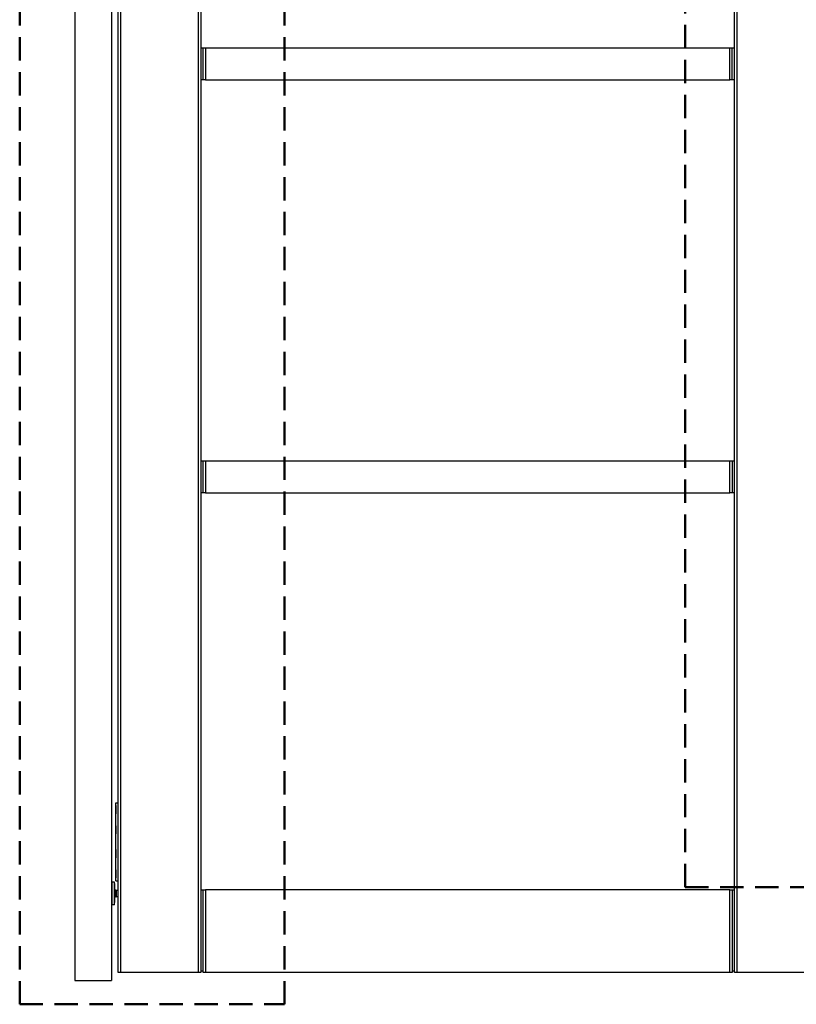
# Model space of a CAD drawing. Units: millimetres. Extents: x 16 to 837, y 4 to 585.
# Drawn here: x 240 to 282, y 409 to 462 of the extents above; entities that cross this region are included whole.
import ezdxf

# ---------------------------------------------------------------- set-up
doc = ezdxf.new("R2010")
doc.units = ezdxf.units.MM
doc.linetypes.add('HIDDEN', pattern=[1.905, 1.27, -0.635])
doc.layers.add('SKETCH_-_HIGHLIGHT_AREA', color=161, linetype='HIDDEN', lineweight=50)

msp = doc.modelspace()

# ---------------------------------------------------------------- linework, layer by layer
at = {"color": 7, "linetype": 'Continuous', "lineweight": 25}
for p, q in [((242.5676201, 511.551388), (242.5676201, 409.801388)), ((244.5676201, 511.551388), (244.5676201, 409.801388)), ((244.9326201, 410.2386773), (244.9326201, 508.701388)), ((245.0576201, 508.701388), (245.0576201, 410.2386773)), ((249.3076201, 410.2386773), (249.3076201, 508.701388)), ((249.4326201, 508.701388), (249.4326201, 410.2386773)), ((278.5326201, 410.2386773), (278.5326201, 508.701388)), ((278.6576201, 508.701388), (278.6576201, 410.2386773)), ((249.4326201, 460.6386773), (249.5576201, 460.6386773)), ((249.5576201, 458.8886773), (249.5576201, 460.6386773)), ((249.5576201, 460.6386773), (249.6826201, 460.6386773)), ((249.6826201, 460.6386773), (249.6826201, 458.8886773)), ((249.6826201, 460.6386773), (278.2826201, 460.6386773)), ((278.2826201, 458.8886773), (278.2826201, 460.6386773)), ((278.2826201, 460.6386773), (278.4076201, 460.6386773)), ((278.4076201, 458.8886773), (278.4076201, 460.6386773)), ((278.4076201, 460.6386773), (278.5326201, 460.6386773)), ((249.5576201, 458.8886773), (249.4326201, 458.8886773)), ((249.6826201, 458.8886773), (249.5576201, 458.8886773)), ((249.6826201, 458.8886773), (278.2826201, 458.8886773)), ((278.4076201, 458.8886773), (278.2826201, 458.8886773)), ((278.5326201, 458.8886773), (278.4076201, 458.8886773)), ((249.4326201, 438.1261773), (249.5576201, 438.1261773)), ((249.5576201, 436.3761773), (249.5576201, 438.1261773)), ((249.5576201, 438.1261773), (249.6826201, 438.1261773)), ((249.6826201, 438.1261773), (249.6826201, 436.3761773)), ((249.6826201, 438.1261773), (278.2826201, 438.1261773)), ((278.2826201, 436.3761773), (278.2826201, 438.1261773)), ((278.2826201, 438.1261773), (278.4076201, 438.1261773)), ((278.4076201, 438.1261773), (278.4076201, 436.3761773)), ((278.4076201, 438.1261773), (278.5326201, 438.1261773)), ((249.5576201, 436.3761773), (249.4326201, 436.3761773)), ((249.6826201, 436.3761773), (249.5576201, 436.3761773)), ((249.6826201, 436.3761773), (278.2826201, 436.3761773)), ((278.4076201, 436.3761773), (278.2826201, 436.3761773)), ((278.5326201, 436.3761773), (278.4076201, 436.3761773)), ((244.7976201, 419.0546981), (244.7976201, 419.3336773)), ((244.8076201, 419.3386773), (244.8026201, 419.3386773)), ((244.8026201, 419.3386773), (244.8026201, 419.0533577)), ((244.8076201, 419.4886773), (244.9326201, 419.4886773)), ((244.8076201, 415.2386773), (244.8076201, 419.4886773)), ((244.7976201, 418.8936773), (244.7976201, 419.0546981)), ((244.8026201, 419.0533577), (244.8026201, 418.8886773)), ((244.8026201, 418.8886773), (244.8076201, 418.8886773)), ((244.7976201, 417.7936773), (244.7976201, 418.2336773)), ((244.8076201, 418.2386773), (244.8026201, 418.2386773)), ((244.8026201, 418.2386773), (244.8026201, 417.7886773)), ((244.8026201, 417.7886773), (244.8076201, 417.7886773)), ((244.7976201, 416.6878422), (244.7976201, 416.9336773)), ((244.7976201, 416.4936773), (244.7976201, 416.6878422)), ((244.8076201, 416.9386773), (244.8026201, 416.9386773)), ((244.8026201, 416.9386773), (244.8026201, 416.687255)), ((244.8026201, 416.687255), (244.8026201, 416.4886773)), ((244.8026201, 416.4886773), (244.8076201, 416.4886773)), ((244.7976201, 415.3936773), (244.7976201, 415.8336773)), ((244.8076201, 415.8386773), (244.8026201, 415.8386773)), ((244.8026201, 415.8386773), (244.8026201, 415.3886773)), ((244.8026201, 415.3886773), (244.8076201, 415.3886773)), ((244.5694667, 414.9729835), (244.5676201, 414.9682166)), ((244.5686668, 414.9518023), (244.5676201, 414.9518023)), ((244.5976201, 414.9518023), (244.57763, 414.9518023)), ((244.7226201, 415.1599273), (244.5976201, 415.1599273)), ((244.5976201, 413.9174273), (244.5976201, 415.1599273)), ((244.7226201, 413.9174273), (244.7226201, 415.1599273)), ((244.7276201, 415.0924273), (244.7226201, 415.0924273)), ((244.7276201, 415.0690848), (244.7276201, 415.0924273)), ((244.7276201, 414.6424273), (244.7276201, 415.0690848)), ((244.7326201, 415.0874273), (244.7326201, 415.0646035)), ((244.7326201, 415.0646035), (244.7326201, 414.6474273)), ((244.8076201, 415.2386773), (244.9326201, 415.2386773)), ((244.5676201, 414.7830523), (244.5976201, 414.7830523)), ((244.5694667, 414.3729835), (244.5676201, 414.3682166)), ((244.5686668, 414.3518023), (244.5676201, 414.3518023)), ((244.5976201, 414.3518023), (244.57763, 414.3518023)), ((244.7226201, 414.6424273), (244.7276201, 414.6424273)), ((244.7276201, 414.4924273), (244.7226201, 414.4924273)), ((244.7276201, 414.4690848), (244.7276201, 414.4924273)), ((244.7276201, 414.0424273), (244.7276201, 414.4690848)), ((244.7326201, 414.4874273), (244.7326201, 414.4646035)), ((244.7326201, 414.4646035), (244.7326201, 414.0474273)), ((244.7608984, 414.7048482), (244.7457553, 414.7048482)), ((244.7491826, 414.3386773), (244.7569951, 414.3386773)), ((244.7765234, 414.3725065), (244.7916757, 414.3725065)), ((244.7930043, 414.7307932), (244.7851201, 414.7386773)), ((244.7851201, 414.7170534), (244.7851201, 414.7386773)), ((244.7912643, 414.3732158), (244.8003347, 414.3575778)), ((244.8026834, 414.3562406), (244.8101201, 414.3636773)), ((244.8087046, 414.7029772), (244.8101201, 414.700124)), ((244.9326201, 414.7036773), (244.8101201, 414.7036773)), ((244.8101201, 414.667159), (244.8101201, 414.3636773)), ((244.8101201, 414.3736773), (244.9326201, 414.3736773)), ((249.4326201, 414.7386773), (249.5576201, 414.7386773)), ((249.5576201, 410.2386773), (249.5576201, 414.7386773)), ((249.5576201, 414.7386773), (249.6826201, 414.7386773)), ((249.6826201, 414.7386773), (249.6826201, 410.2386773)), ((278.2826201, 414.7386773), (249.6826201, 414.7386773)), ((278.2826201, 410.2386773), (278.2826201, 414.7386773)), ((278.2826201, 414.7386773), (278.4076201, 414.7386773)), ((278.4076201, 414.7386773), (278.4076201, 410.3011773)), ((278.4076201, 414.7386773), (278.5326201, 414.7386773)), ((244.5676201, 414.1830523), (244.5976201, 414.1830523)), ((244.7226201, 413.9174273), (244.5976201, 413.9174273)), ((244.7226201, 414.0424273), (244.7276201, 414.0424273)), ((245.0576201, 410.2386773), (244.9326201, 410.2386773)), ((249.3076201, 410.2386773), (245.0576201, 410.2386773)), ((249.4326201, 410.2386773), (249.3076201, 410.2386773)), ((249.5545083, 410.3011773), (249.4326201, 410.3011773)), ((249.5545083, 410.2386773), (249.5545083, 410.3011773)), ((249.5576201, 410.2386773), (249.5545083, 410.2386773)), ((249.6826201, 410.2386773), (249.5576201, 410.2386773)), ((278.2826201, 410.2386773), (249.6826201, 410.2386773)), ((278.4076201, 410.2386773), (278.2826201, 410.2386773)), ((278.4076201, 410.3011773), (278.4076201, 410.2386773)), ((278.5326201, 410.3011773), (278.4076201, 410.3011773)), ((278.6576201, 410.2386773), (278.5326201, 410.2386773)), ((282.9076201, 410.2386773), (278.6576201, 410.2386773)), ((242.5676201, 409.801388), (244.5676201, 409.801388))]:
    msp.add_line(p, q, dxfattribs=at)
for centre, start, end in [((244.8026201, 419.3336773), 90, 180), ((244.8026201, 418.8936773), 180, 270), ((244.8026201, 418.2336773), 90, 180), ((244.8026201, 417.7936773), 180, 270), ((244.8026201, 416.9336773), 90, 180), ((244.8026201, 416.4936773), 180, 270), ((244.8026201, 415.8336773), 90, 180), ((244.8026201, 415.3936773), 180, 270), ((244.7276201, 415.0874273), 360, 90), ((244.7276201, 414.6474273), 270, 0), ((244.7276201, 414.4874273), 360, 90), ((244.7276201, 414.0474273), 270, 0)]:
    msp.add_arc(centre, 0.005, start, end, dxfattribs=at)
for points, knots in [([(244.583478, 414.9221341), (244.5820683, 414.9271153), (244.5792491, 414.9370778), (244.5750202, 414.9466526), (244.5714928, 414.9516527), (244.569375, 414.951283), (244.5686668, 414.9511593)], [0, 0, 0, 0, 0.2855210067, 0.5710420134, 0.85656302, 1, 1, 1, 1]), ([(244.5721145, 414.9637189), (244.5732246, 414.9649713), (244.5755864, 414.9676359), (244.5793008, 414.9643606), (244.5831937, 414.9557712), (244.58708, 414.9425167), (244.5897392, 414.9305562), (244.5910466, 414.9246757)], [0, 0, 0, 0, 0.1886258829, 0.4013287758, 0.6074692801, 0.8070095305, 1, 1, 1, 1]), ([(244.57763, 414.9511593), (244.5779096, 414.9512485), (244.5787458, 414.9515153), (244.5795878, 414.949319), (244.5801501, 414.9459872), (244.580156, 414.9459528)], [0, 0, 0, 0, 0.3320765774, 0.9930974572, 1, 1, 1, 1]), ([(244.583478, 414.3221341), (244.5820683, 414.3271153), (244.5792491, 414.3370778), (244.5750202, 414.3466526), (244.5714928, 414.3516527), (244.569375, 414.351283), (244.5686668, 414.3511593)], [0, 0, 0, 0, 0.28552100668, 0.57104201336, 0.85656302004, 1, 1, 1, 1]), ([(244.5721145, 414.3637189), (244.5732246, 414.3649713), (244.5755864, 414.3676359), (244.5793008, 414.3643606), (244.5831937, 414.3557712), (244.58708, 414.3425167), (244.5897392, 414.3305562), (244.5910466, 414.3246757)], [0, 0, 0, 0, 0.1886258829, 0.4013287758, 0.6074692801, 0.8070095305, 1, 1, 1, 1]), ([(244.57763, 414.3511593), (244.5779096, 414.3512485), (244.5787458, 414.3515153), (244.5795878, 414.349319), (244.5801501, 414.3459872), (244.580156, 414.3459528)], [0, 0, 0, 0, 0.3320765774, 0.9930974572, 1, 1, 1, 1]), ([(244.7608982, 414.704838), (244.7348929, 414.7036964), (244.6895661, 414.7017067), (244.7090876, 414.6589444), (244.7093484, 414.6040042), (244.7142398, 414.5386478), (244.7178509, 414.4734684), (244.720871, 414.4326245), (244.7234652, 414.4017271), (244.7262076, 414.3793853), (244.7297721, 414.3686576), (244.7335625, 414.3811534), (244.7374626, 414.4181192), (244.7413705, 414.4734306), (244.7452763, 414.5386774), (244.7491827, 414.6039237), (244.7530889, 414.6592369), (244.7569951, 414.696196), (244.7609014, 414.7091743), (244.7648075, 414.6961963), (244.7687144, 414.6592359), (244.7726184, 414.6039276), (244.7765328, 414.538663), (244.7804086, 414.4734844), (244.7833686, 414.4325704), (244.7859665, 414.4018081), (244.7884013, 414.3804299), (244.7904175, 414.3766573), (244.791277, 414.375049)], [0, 0, 0, 0, 0.0557823904, 0.0972276854, 0.1386729805, 0.1801182755, 0.2215635706, 0.2630088656, 0.2716681254, 0.3089930752, 0.3460463603, 0.3874916553, 0.4289369504, 0.4703822454, 0.5118275405, 0.5532728355, 0.5947181306, 0.6361634256, 0.6776087207, 0.7190540157, 0.7604993108, 0.8019446059, 0.8433899009, 0.884835196, 0.926280491, 0.9349397508, 0.9722647006, 1, 1, 1, 1]), ([(244.7280096, 414.6424843), (244.7285568, 414.6336488), (244.7304061, 414.6037909), (244.7335595, 414.5380465), (244.7374571, 414.4603398), (244.7411222, 414.3980811), (244.7444093, 414.3579826), (244.7471489, 414.3407291), (244.7486672, 414.3391974), (244.7491826, 414.3386773)], [0, 0, 0, 0, 0.0774547159, 0.261744171, 0.4460336261, 0.6303230812, 0.7762429438, 0.9240340343, 1, 1, 1, 1]), ([(244.746217, 414.7040524), (244.7429307, 414.7097163), (244.7383964, 414.7175313), (244.7338669, 414.7253466), (244.7326201, 414.7274978)], [0, 0, 0, 0, 0.7247476931, 1, 1, 1, 1]), ([(244.7326201, 414.6905038), (244.7329327, 414.6871964), (244.7345476, 414.6701081), (244.7374566, 414.6159546), (244.7411229, 414.5443261), (244.7444074, 414.4763523), (244.7471548, 414.4289351), (244.7499012, 414.3851103), (244.7531044, 414.3476215), (244.7556982, 414.3416587), (244.7569951, 414.3386773)], [0, 0, 0, 0, 0.0384248497, 0.1985283902, 0.3586319307, 0.4854014518, 0.6137966234, 0.679792919, 0.8398964595, 1, 1, 1, 1]), ([(244.7326201, 414.3665681), (244.7346182, 414.3631236), (244.7399018, 414.3540157), (244.7451804, 414.344907), (244.7484629, 414.3392429)], [0, 0, 0, 0, 0.3781749708, 1, 1, 1, 1]), ([(244.7462044, 414.7018431), (244.7471972, 414.6997729), (244.749492, 414.6949876), (244.7530889, 414.65873), (244.7569951, 414.6040413), (244.7609014, 414.5387137), (244.7648076, 414.473168), (244.7687139, 414.4191334), (244.7717971, 414.3861613), (244.7735781, 414.3817017), (244.7740571, 414.3805023)], [0, 0, 0, 0, 0.1069267558, 0.247173563, 0.3874203701, 0.5276671773, 0.6679139844, 0.8081607915, 0.9484075987, 1, 1, 1, 1]), ([(244.7545095, 414.3450478), (244.7577766, 414.3504499), (244.7643103, 414.3612535), (244.7708451, 414.3720906), (244.7741123, 414.3775089)], [0, 0, 0, 0, 0.5000255959, 1, 1, 1, 1]), ([(244.7797129, 414.7381117), (244.7764303, 414.7324477), (244.7700042, 414.7213595), (244.7635722, 414.7102721), (244.7604257, 414.7048482)], [0, 0, 0, 0, 0.51080999214, 1, 1, 1, 1]), ([(244.7796672, 414.7356942), (244.7799226, 414.7368389), (244.781481, 414.7438255), (244.7832694, 414.7324013), (244.7848592, 414.7192169), (244.7851201, 414.7170534)], [0, 0, 0, 0, 0.1407418316, 0.8589986858, 1, 1, 1, 1]), ([(244.7851201, 414.7170534), (244.7858256, 414.7042823), (244.7872371, 414.6787304), (244.7893822, 414.6198132), (244.7915988, 414.5541702), (244.7936429, 414.4880704), (244.7959199, 414.4290961), (244.797937, 414.3844258), (244.800077, 414.3578533), (244.8013693, 414.3572455), (244.801953, 414.356971)], [0, 0, 0, 0, 0.1320542306, 0.2642093163, 0.3930043262, 0.5218588151, 0.6481770224, 0.7737351085, 0.8978159435, 1, 1, 1, 1]), ([(244.8101201, 414.667159), (244.807415, 414.681499), (244.8020047, 414.7101788), (244.7960426, 414.7282495), (244.7930897, 414.7299888), (244.7925297, 414.7303186)], [0, 0, 0, 0, 0.447627787, 0.8952537881, 1, 1, 1, 1]), ([(244.808717, 414.7040524), (244.8054308, 414.7097163), (244.8007092, 414.7178541), (244.7959927, 414.7259922), (244.7945588, 414.7284662)], [0, 0, 0, 0, 0.6960004529, 1, 1, 1, 1]), ([(244.8101201, 414.700124), (244.8101201, 414.695948), (244.8101201, 414.6895287), (244.8101201, 414.6729519), (244.8101201, 414.667159)], [0, 0, 0, 0, 0.65054535211, 1, 1, 1, 1])]:
    msp.add_open_spline(points, degree=3, knots=knots, dxfattribs=at)
at = {"layer": 'SKETCH_-_HIGHLIGHT_AREA'}
for p, q in [((239.5572266, 408.5034865), (239.5572266, 516.4476336)), ((253.9917804, 408.5034865), (253.9917804, 516.4476336)), ((275.8440302, 414.8846434), (275.8440302, 515.7425282)), ((275.8440302, 414.8846434), (290.278584, 414.8846434)), ((239.5572266, 408.5034865), (253.9917804, 408.5034865))]:
    msp.add_line(p, q, dxfattribs=at)

doc.saveas('drawing.dxf')
